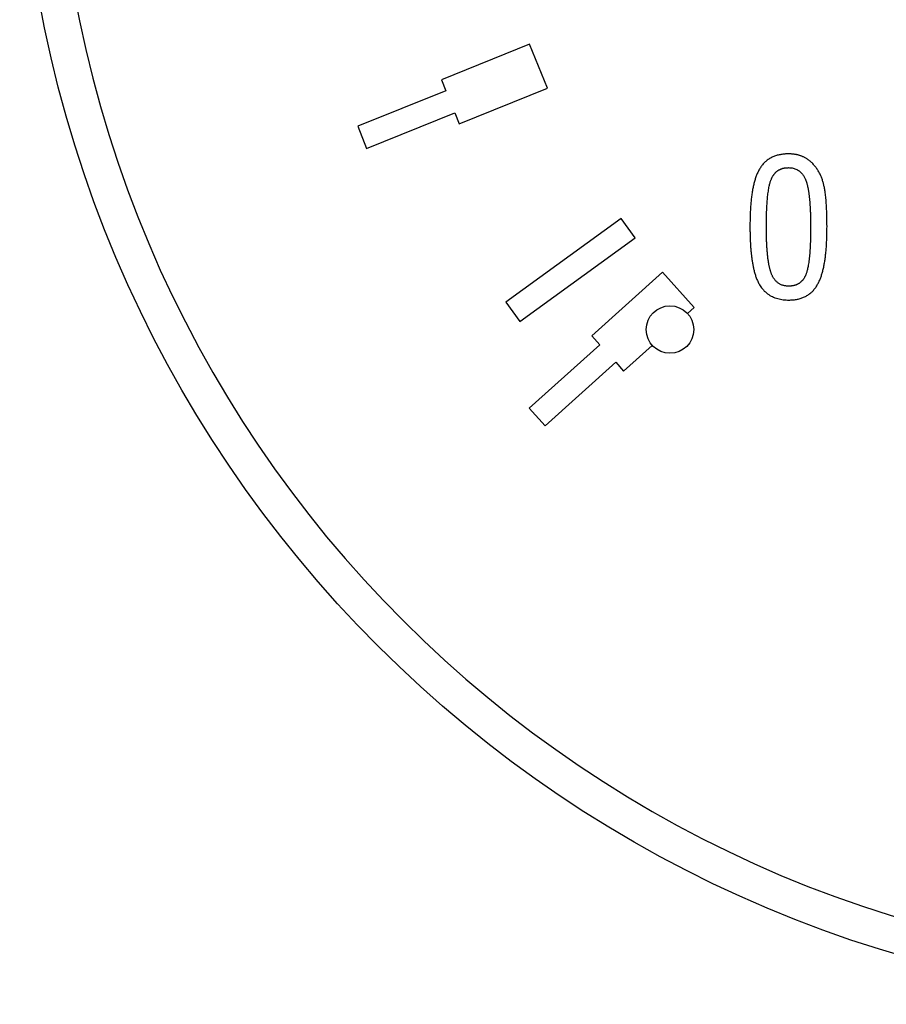
# Model space of a CAD drawing. Units: millimetres. Extents: x -16665 to -16259, y 10662 to 10930.
# Drawn here: x -16604 to -16601, y 10830 to 10834 of the extents above; entities that cross this region are included whole.
import ezdxf

# ---------------------------------------------------------------- set-up
doc = ezdxf.new("R2010")
doc.units = ezdxf.units.MM

msp = doc.modelspace()

# ---------------------------------------------------------------- linework, layer by layer
at = {"extrusion": (1, 3.83476e-17, -2.22045e-16)}
for p, q in [((-16602.1577, 10833.8077), (-16602.506, 10833.667)), ((-16602.0873, 10833.6335), (-16602.1577, 10833.8077)), ((-16602.506, 10833.667), (-16602.4884, 10833.6234)), ((-16602.4356, 10833.4928), (-16602.0873, 10833.6335)), ((-16602.4884, 10833.6234), (-16602.8367, 10833.4827)), ((-16602.8015, 10833.3956), (-16602.4532, 10833.5364)), ((-16602.4532, 10833.5364), (-16602.4356, 10833.4928)), ((-16602.8367, 10833.4827), (-16602.8015, 10833.3956)), ((-16601.795, 10833.118), (-16602.2509, 10832.7868)), ((-16601.7398, 10833.042), (-16601.795, 10833.118)), ((-16602.1957, 10832.7108), (-16601.7398, 10833.042)), ((-16601.6323, 10832.9053), (-16601.9114, 10832.6539)), ((-16601.5066, 10832.7657), (-16601.6323, 10832.9053)), ((-16602.2509, 10832.7868), (-16602.1957, 10832.7108)), ((-16601.533, 10832.742), (-16601.5066, 10832.7657)), ((-16601.9114, 10832.6539), (-16601.88, 10832.619)), ((-16601.88, 10832.619), (-16602.1592, 10832.3677)), ((-16601.7858, 10832.5144), (-16601.6726, 10832.6163)), ((-16602.0963, 10832.2979), (-16601.8172, 10832.5493)), ((-16601.8172, 10832.5493), (-16601.7858, 10832.5144)), ((-16602.1592, 10832.3677), (-16602.0963, 10832.2979))]:
    msp.add_line(p, q, dxfattribs=at)
for points in [[(-16601.1342, 10833.3736), (-16601.1379, 10833.3735), (-16601.1417, 10833.3734), (-16601.1454, 10833.3733), (-16601.1491, 10833.373), (-16601.1528, 10833.3727), (-16601.1565, 10833.3723), (-16601.1602, 10833.3718), (-16601.1639, 10833.3712), (-16601.1676, 10833.3705), (-16601.1712, 10833.3698), (-16601.1748, 10833.3689), (-16601.1784, 10833.368), (-16601.182, 10833.367), (-16601.1855, 10833.3658), (-16601.189, 10833.3646), (-16601.1924, 10833.3632), (-16601.1958, 10833.3618), (-16601.1992, 10833.3602), (-16601.2025, 10833.3585), (-16601.2058, 10833.3568), (-16601.209, 10833.3549), (-16601.2121, 10833.3529), (-16601.2151, 10833.3509), (-16601.218, 10833.3487), (-16601.2209, 10833.3464), (-16601.2237, 10833.3441), (-16601.2264, 10833.3417), (-16601.2291, 10833.3391), (-16601.2317, 10833.3365), (-16601.2342, 10833.3338), (-16601.2366, 10833.331), (-16601.2389, 10833.3281), (-16601.2412, 10833.3252), (-16601.2433, 10833.3222), (-16601.2454, 10833.3191), (-16601.2474, 10833.316), (-16601.2492, 10833.3128), (-16601.251, 10833.3096), (-16601.2528, 10833.3064), (-16601.2544, 10833.3031), (-16601.256, 10833.2998), (-16601.2575, 10833.2964), (-16601.259, 10833.2931), (-16601.2603, 10833.2896), (-16601.2617, 10833.2862), (-16601.2629, 10833.2827), (-16601.2641, 10833.2792), (-16601.2653, 10833.2756), (-16601.2664, 10833.272), (-16601.2675, 10833.2683), (-16601.2686, 10833.2646), (-16601.2696, 10833.2608), (-16601.2706, 10833.2569), (-16601.2715, 10833.2529), (-16601.2725, 10833.2489), (-16601.2733, 10833.2448), (-16601.2742, 10833.2407), (-16601.275, 10833.2365), (-16601.2758, 10833.2322), (-16601.2766, 10833.2279), (-16601.2773, 10833.2235), (-16601.278, 10833.2191), (-16601.2787, 10833.2146), (-16601.2793, 10833.21), (-16601.2799, 10833.2054), (-16601.2805, 10833.2007), (-16601.2811, 10833.196), (-16601.2816, 10833.1912), (-16601.2821, 10833.1864), (-16601.2826, 10833.1815), (-16601.283, 10833.1766), (-16601.2834, 10833.1716), (-16601.2838, 10833.1665), (-16601.2842, 10833.1614), (-16601.2845, 10833.1563), (-16601.2848, 10833.1511), (-16601.2851, 10833.1459), (-16601.2853, 10833.1406), (-16601.2856, 10833.1353), (-16601.2858, 10833.13), (-16601.2859, 10833.1246), (-16601.2861, 10833.1191), (-16601.2862, 10833.1137), (-16601.2863, 10833.1081), (-16601.2864, 10833.1026), (-16601.2865, 10833.097), (-16601.2865, 10833.0914), (-16601.2865, 10833.0857)], [(-16601.0127, 10833.2998), (-16601.0145, 10833.303), (-16601.0163, 10833.3061), (-16601.0183, 10833.3092), (-16601.0202, 10833.3123), (-16601.0223, 10833.3153), (-16601.0244, 10833.3182), (-16601.0266, 10833.3212), (-16601.0288, 10833.324), (-16601.0311, 10833.3269), (-16601.0334, 10833.3296), (-16601.0358, 10833.3323), (-16601.0383, 10833.335), (-16601.0409, 10833.3376), (-16601.0435, 10833.3401), (-16601.0461, 10833.3425), (-16601.0486, 10833.3447), (-16601.0512, 10833.3468), (-16601.0537, 10833.3488), (-16601.0563, 10833.3506), (-16601.0587, 10833.3524), (-16601.0612, 10833.354), (-16601.0636, 10833.3555), (-16601.0659, 10833.3569), (-16601.0683, 10833.3582), (-16601.0705, 10833.3594), (-16601.0727, 10833.3605), (-16601.0749, 10833.3616), (-16601.077, 10833.3625), (-16601.079, 10833.3634), (-16601.081, 10833.3642), (-16601.0829, 10833.3649), (-16601.0849, 10833.3657), (-16601.0869, 10833.3663), (-16601.0888, 10833.367), (-16601.0908, 10833.3676), (-16601.0928, 10833.3682), (-16601.0949, 10833.3688), (-16601.0969, 10833.3693), (-16601.0989, 10833.3698), (-16601.1009, 10833.3702), (-16601.103, 10833.3706), (-16601.105, 10833.371), (-16601.1071, 10833.3714), (-16601.1092, 10833.3717), (-16601.1112, 10833.372), (-16601.1133, 10833.3723), (-16601.1154, 10833.3726), (-16601.1175, 10833.3728), (-16601.1195, 10833.373), (-16601.1216, 10833.3731), (-16601.1237, 10833.3733), (-16601.1258, 10833.3734), (-16601.1279, 10833.3735), (-16601.13, 10833.3735), (-16601.1321, 10833.3736), (-16601.1342, 10833.3736)], [(-16601.2215, 10833.0874), (-16601.2215, 10833.0937), (-16601.2215, 10833.1), (-16601.2215, 10833.1063), (-16601.2214, 10833.1126), (-16601.2213, 10833.1189), (-16601.2212, 10833.1253), (-16601.221, 10833.1316), (-16601.2208, 10833.138), (-16601.2206, 10833.1443), (-16601.2204, 10833.1506), (-16601.2201, 10833.1568), (-16601.2198, 10833.1631), (-16601.2195, 10833.1693), (-16601.2191, 10833.1754), (-16601.2187, 10833.1814), (-16601.2182, 10833.1874), (-16601.2177, 10833.1933), (-16601.2172, 10833.1992), (-16601.2166, 10833.2049), (-16601.216, 10833.2105), (-16601.2153, 10833.2161), (-16601.2146, 10833.2215), (-16601.2138, 10833.2267), (-16601.213, 10833.2319), (-16601.2122, 10833.2367), (-16601.2113, 10833.2412), (-16601.2105, 10833.2455), (-16601.2096, 10833.2494), (-16601.2087, 10833.2531), (-16601.2079, 10833.2565), (-16601.207, 10833.2596), (-16601.2061, 10833.2626), (-16601.2052, 10833.2653), (-16601.2044, 10833.2678), (-16601.2035, 10833.2701), (-16601.2027, 10833.2722), (-16601.2019, 10833.2741), (-16601.2011, 10833.2759), (-16601.2004, 10833.2775), (-16601.1997, 10833.2791), (-16601.1989, 10833.2806), (-16601.1981, 10833.2821), (-16601.1973, 10833.2836), (-16601.1964, 10833.2851), (-16601.1956, 10833.2865), (-16601.1946, 10833.288), (-16601.1937, 10833.2894), (-16601.1927, 10833.2908), (-16601.1918, 10833.2922), (-16601.1907, 10833.2935), (-16601.1897, 10833.2948), (-16601.1886, 10833.2962), (-16601.1875, 10833.2974), (-16601.1863, 10833.2987), (-16601.1851, 10833.2999), (-16601.1839, 10833.3011), (-16601.1826, 10833.3023), (-16601.1814, 10833.3034), (-16601.1801, 10833.3044), (-16601.1788, 10833.3055), (-16601.1774, 10833.3065), (-16601.176, 10833.3075), (-16601.1746, 10833.3084), (-16601.1732, 10833.3093), (-16601.1718, 10833.3101), (-16601.1703, 10833.3109), (-16601.1688, 10833.3117), (-16601.1673, 10833.3124), (-16601.1657, 10833.3131), (-16601.1642, 10833.3138), (-16601.1626, 10833.3144), (-16601.161, 10833.315), (-16601.1594, 10833.3155), (-16601.1577, 10833.316), (-16601.1561, 10833.3165), (-16601.1545, 10833.3169), (-16601.1528, 10833.3173), (-16601.1511, 10833.3176), (-16601.1495, 10833.3179), (-16601.1478, 10833.3182), (-16601.1461, 10833.3184), (-16601.1444, 10833.3186), (-16601.1427, 10833.3188), (-16601.141, 10833.3189), (-16601.1393, 10833.319), (-16601.1376, 10833.3191), (-16601.1359, 10833.3191), (-16601.1342, 10833.3192)], [(-16601.1342, 10833.3192), (-16601.1305, 10833.3191), (-16601.1267, 10833.3189), (-16601.123, 10833.3185), (-16601.1193, 10833.3179), (-16601.1156, 10833.3171), (-16601.112, 10833.3162), (-16601.1085, 10833.315), (-16601.105, 10833.3137), (-16601.1016, 10833.3121), (-16601.0983, 10833.3104), (-16601.0952, 10833.3085), (-16601.0921, 10833.3064), (-16601.0892, 10833.3041), (-16601.0865, 10833.3016), (-16601.0838, 10833.299), (-16601.0814, 10833.2963), (-16601.0791, 10833.2935), (-16601.077, 10833.2907), (-16601.0751, 10833.2879), (-16601.0734, 10833.2852), (-16601.0719, 10833.2825), (-16601.0706, 10833.28), (-16601.0694, 10833.2776), (-16601.0683, 10833.2753), (-16601.0674, 10833.2733), (-16601.0666, 10833.2714), (-16601.066, 10833.2697), (-16601.0653, 10833.268), (-16601.0647, 10833.2663), (-16601.064, 10833.2645), (-16601.0634, 10833.2626), (-16601.0628, 10833.2607), (-16601.0622, 10833.2588), (-16601.0617, 10833.2568), (-16601.0611, 10833.2548), (-16601.0605, 10833.2527), (-16601.06, 10833.2506), (-16601.0595, 10833.2484), (-16601.0589, 10833.2462), (-16601.0584, 10833.2439), (-16601.0579, 10833.2416), (-16601.0575, 10833.2392), (-16601.057, 10833.2368), (-16601.0565, 10833.2344), (-16601.0561, 10833.2319), (-16601.0556, 10833.2294), (-16601.0552, 10833.2268), (-16601.0548, 10833.2242), (-16601.0544, 10833.2215), (-16601.054, 10833.2188), (-16601.0536, 10833.216), (-16601.0532, 10833.2133), (-16601.0529, 10833.2104), (-16601.0525, 10833.2075), (-16601.0522, 10833.2046), (-16601.0519, 10833.2017), (-16601.0516, 10833.1987), (-16601.0513, 10833.1956), (-16601.051, 10833.1925), (-16601.0507, 10833.1894), (-16601.0504, 10833.1863), (-16601.0501, 10833.1831), (-16601.0499, 10833.1798), (-16601.0497, 10833.1765), (-16601.0494, 10833.1732), (-16601.0492, 10833.1699), (-16601.049, 10833.1665), (-16601.0488, 10833.163), (-16601.0486, 10833.1595), (-16601.0484, 10833.156), (-16601.0483, 10833.1525), (-16601.0481, 10833.1489), (-16601.048, 10833.1453), (-16601.0478, 10833.1416), (-16601.0477, 10833.1379), (-16601.0476, 10833.1342), (-16601.0475, 10833.1304), (-16601.0474, 10833.1266), (-16601.0473, 10833.1227), (-16601.0472, 10833.1189), (-16601.0471, 10833.1149), (-16601.0471, 10833.111), (-16601.047, 10833.107), (-16601.047, 10833.103), (-16601.0469, 10833.0989), (-16601.0469, 10833.0948), (-16601.0469, 10833.0907), (-16601.0469, 10833.0866)], [(-16600.9819, 10833.0853), (-16600.982, 10833.0967), (-16600.9821, 10833.1077), (-16600.9822, 10833.1182), (-16600.9824, 10833.1281), (-16600.9827, 10833.1376), (-16600.983, 10833.1467), (-16600.9834, 10833.1552), (-16600.9838, 10833.1634), (-16600.9842, 10833.1712), (-16600.9847, 10833.1785), (-16600.9853, 10833.1854), (-16600.9858, 10833.192), (-16600.9864, 10833.1983), (-16600.987, 10833.2041), (-16600.9877, 10833.2097), (-16600.9883, 10833.2149), (-16600.989, 10833.2199), (-16600.9897, 10833.2245), (-16600.9904, 10833.2289), (-16600.9911, 10833.2331), (-16600.9918, 10833.237), (-16600.9925, 10833.2406), (-16600.9932, 10833.2441), (-16600.994, 10833.2474), (-16600.9948, 10833.2508), (-16600.9956, 10833.2542), (-16600.9964, 10833.2575), (-16600.9973, 10833.2609), (-16600.9983, 10833.2643), (-16600.9993, 10833.2677), (-16601.0004, 10833.271), (-16601.0015, 10833.2744), (-16601.0027, 10833.2777), (-16601.0039, 10833.281), (-16601.0052, 10833.2842), (-16601.0066, 10833.2874), (-16601.008, 10833.2906), (-16601.0095, 10833.2937), (-16601.011, 10833.2968), (-16601.0127, 10833.2998)], [(-16601.2865, 10833.0857), (-16601.2865, 10833.0821), (-16601.2865, 10833.0785), (-16601.2865, 10833.0749), (-16601.2864, 10833.0712), (-16601.2864, 10833.0676), (-16601.2863, 10833.0639), (-16601.2863, 10833.0602), (-16601.2862, 10833.0565), (-16601.2861, 10833.0528), (-16601.286, 10833.049), (-16601.2859, 10833.0453), (-16601.2858, 10833.0415), (-16601.2856, 10833.0378), (-16601.2855, 10833.034), (-16601.2853, 10833.0302), (-16601.2851, 10833.0264), (-16601.2849, 10833.0227), (-16601.2847, 10833.0189), (-16601.2845, 10833.0151), (-16601.2843, 10833.0113), (-16601.284, 10833.0075), (-16601.2838, 10833.0037), (-16601.2835, 10833), (-16601.2832, 10832.9962), (-16601.2829, 10832.9924), (-16601.2825, 10832.9887), (-16601.2822, 10832.9849), (-16601.2818, 10832.9812), (-16601.2814, 10832.9775), (-16601.281, 10832.9738), (-16601.2806, 10832.9701), (-16601.2801, 10832.9664), (-16601.2796, 10832.9628), (-16601.2791, 10832.9591), (-16601.2786, 10832.9555), (-16601.2781, 10832.9519), (-16601.2775, 10832.9483), (-16601.277, 10832.9448), (-16601.2764, 10832.9412), (-16601.2757, 10832.9376), (-16601.2751, 10832.934), (-16601.2744, 10832.9304), (-16601.2736, 10832.9268), (-16601.2729, 10832.9231), (-16601.272, 10832.9194), (-16601.2712, 10832.9157), (-16601.2703, 10832.9121), (-16601.2693, 10832.9084), (-16601.2684, 10832.9047), (-16601.2673, 10832.9011), (-16601.2663, 10832.8975), (-16601.2651, 10832.8939), (-16601.264, 10832.8903), (-16601.2627, 10832.8867), (-16601.2615, 10832.8832), (-16601.2601, 10832.8798), (-16601.2588, 10832.8764), (-16601.2573, 10832.873), (-16601.2559, 10832.8697), (-16601.2543, 10832.8664), (-16601.2525, 10832.8629), (-16601.2506, 10832.8592), (-16601.2484, 10832.8554), (-16601.2459, 10832.8515), (-16601.2432, 10832.8475), (-16601.2403, 10832.8434), (-16601.2371, 10832.8394), (-16601.2336, 10832.8353), (-16601.2297, 10832.8313), (-16601.2257, 10832.8274), (-16601.2214, 10832.8237), (-16601.217, 10832.8203), (-16601.2125, 10832.8171), (-16601.2078, 10832.8141), (-16601.203, 10832.8114), (-16601.198, 10832.8089), (-16601.1928, 10832.8066), (-16601.1876, 10832.8045), (-16601.1822, 10832.8027), (-16601.1768, 10832.8011), (-16601.1713, 10832.7998), (-16601.1658, 10832.7986), (-16601.1602, 10832.7977), (-16601.1546, 10832.7969), (-16601.149, 10832.7963), (-16601.1433, 10832.7959), (-16601.1377, 10832.7957), (-16601.132, 10832.7956)], [(-16601.1333, 10832.8505), (-16601.1361, 10832.8505), (-16601.1389, 10832.8506), (-16601.1416, 10832.8508), (-16601.1443, 10832.8511), (-16601.1471, 10832.8515), (-16601.1498, 10832.852), (-16601.1525, 10832.8526), (-16601.1551, 10832.8533), (-16601.1578, 10832.8541), (-16601.1603, 10832.855), (-16601.1629, 10832.8561), (-16601.1654, 10832.8572), (-16601.1679, 10832.8584), (-16601.1702, 10832.8598), (-16601.1725, 10832.8612), (-16601.1748, 10832.8627), (-16601.1769, 10832.8644), (-16601.179, 10832.8661), (-16601.181, 10832.8679), (-16601.183, 10832.8698), (-16601.1849, 10832.8718), (-16601.1867, 10832.8739), (-16601.1884, 10832.876), (-16601.19, 10832.8781), (-16601.1915, 10832.8802), (-16601.193, 10832.8824), (-16601.1943, 10832.8846), (-16601.1956, 10832.8868), (-16601.1968, 10832.8889), (-16601.1979, 10832.8911), (-16601.1989, 10832.8932), (-16601.1999, 10832.8953), (-16601.2007, 10832.8974), (-16601.2016, 10832.8994), (-16601.2023, 10832.9013), (-16601.2031, 10832.9033), (-16601.2038, 10832.9054), (-16601.2045, 10832.9075), (-16601.2052, 10832.9097), (-16601.2059, 10832.9119), (-16601.2066, 10832.9142), (-16601.2072, 10832.9166), (-16601.2078, 10832.919), (-16601.2085, 10832.9215), (-16601.2091, 10832.9241), (-16601.2097, 10832.9267), (-16601.2102, 10832.9294), (-16601.2108, 10832.9321), (-16601.2113, 10832.9349), (-16601.2119, 10832.9377), (-16601.2124, 10832.9406), (-16601.2129, 10832.9436), (-16601.2134, 10832.9466), (-16601.2138, 10832.9497), (-16601.2143, 10832.9529), (-16601.2147, 10832.9561), (-16601.2152, 10832.9593), (-16601.2156, 10832.9626), (-16601.216, 10832.966), (-16601.2164, 10832.9694), (-16601.2167, 10832.9729), (-16601.2171, 10832.9765), (-16601.2174, 10832.9801), (-16601.2178, 10832.9837), (-16601.2181, 10832.9874), (-16601.2184, 10832.9912), (-16601.2187, 10832.995), (-16601.2189, 10832.9989), (-16601.2192, 10833.0028), (-16601.2194, 10833.0068), (-16601.2197, 10833.0108), (-16601.2199, 10833.0149), (-16601.2201, 10833.0191), (-16601.2203, 10833.0233), (-16601.2205, 10833.0275), (-16601.2206, 10833.0318), (-16601.2208, 10833.0362), (-16601.2209, 10833.0406), (-16601.221, 10833.045), (-16601.2211, 10833.0495), (-16601.2212, 10833.0541), (-16601.2213, 10833.0587), (-16601.2214, 10833.0634), (-16601.2214, 10833.0681), (-16601.2215, 10833.0729), (-16601.2215, 10833.0777), (-16601.2215, 10833.0825), (-16601.2215, 10833.0874)], [(-16601.0469, 10833.0866), (-16601.0469, 10833.0799), (-16601.0469, 10833.0732), (-16601.047, 10833.0665), (-16601.0471, 10833.0597), (-16601.0472, 10833.0529), (-16601.0473, 10833.0461), (-16601.0474, 10833.0393), (-16601.0476, 10833.0326), (-16601.0478, 10833.0258), (-16601.0481, 10833.0191), (-16601.0484, 10833.0124), (-16601.0487, 10833.0057), (-16601.0491, 10832.9991), (-16601.0495, 10832.9926), (-16601.0499, 10832.9861), (-16601.0504, 10832.9798), (-16601.0509, 10832.9735), (-16601.0515, 10832.9674), (-16601.0521, 10832.9613), (-16601.0527, 10832.9554), (-16601.0535, 10832.9496), (-16601.0542, 10832.944), (-16601.055, 10832.9385), (-16601.0559, 10832.9333), (-16601.0567, 10832.9285), (-16601.0576, 10832.924), (-16601.0585, 10832.9199), (-16601.0594, 10832.9161), (-16601.0603, 10832.9125), (-16601.0611, 10832.9093), (-16601.062, 10832.9063), (-16601.0629, 10832.9035), (-16601.0637, 10832.901), (-16601.0646, 10832.8987), (-16601.0654, 10832.8966), (-16601.0662, 10832.8947), (-16601.0669, 10832.893), (-16601.0676, 10832.8914), (-16601.0684, 10832.89), (-16601.0691, 10832.8885), (-16601.0699, 10832.887), (-16601.0707, 10832.8856), (-16601.0715, 10832.8841), (-16601.0723, 10832.8827), (-16601.0732, 10832.8813), (-16601.0741, 10832.8799), (-16601.0751, 10832.8786), (-16601.076, 10832.8773), (-16601.077, 10832.8759), (-16601.0781, 10832.8746), (-16601.0791, 10832.8734), (-16601.0802, 10832.8721), (-16601.0813, 10832.8709), (-16601.0825, 10832.8697), (-16601.0836, 10832.8686), (-16601.0848, 10832.8674), (-16601.0861, 10832.8664), (-16601.0873, 10832.8653), (-16601.0886, 10832.8643), (-16601.0899, 10832.8633), (-16601.0912, 10832.8624), (-16601.0926, 10832.8614), (-16601.0939, 10832.8606), (-16601.0953, 10832.8597), (-16601.0968, 10832.8589), (-16601.0982, 10832.8582), (-16601.0997, 10832.8574), (-16601.1012, 10832.8568), (-16601.1027, 10832.8561), (-16601.1042, 10832.8555), (-16601.1058, 10832.8549), (-16601.1073, 10832.8544), (-16601.1089, 10832.8539), (-16601.1105, 10832.8534), (-16601.1121, 10832.853), (-16601.1137, 10832.8526), (-16601.1153, 10832.8522), (-16601.1169, 10832.8519), (-16601.1185, 10832.8516), (-16601.1202, 10832.8514), (-16601.1218, 10832.8512), (-16601.1234, 10832.851), (-16601.1251, 10832.8508), (-16601.1267, 10832.8507), (-16601.1284, 10832.8506), (-16601.13, 10832.8505), (-16601.1317, 10832.8505), (-16601.1333, 10832.8505)], [(-16601.132, 10832.7956), (-16601.1283, 10832.7957), (-16601.1246, 10832.7958), (-16601.1209, 10832.7959), (-16601.1172, 10832.7962), (-16601.1135, 10832.7965), (-16601.1099, 10832.797), (-16601.1062, 10832.7975), (-16601.1025, 10832.7981), (-16601.0989, 10832.7988), (-16601.0953, 10832.7996), (-16601.0917, 10832.8005), (-16601.0882, 10832.8014), (-16601.0846, 10832.8025), (-16601.0812, 10832.8037), (-16601.0777, 10832.805), (-16601.0743, 10832.8064), (-16601.071, 10832.8079), (-16601.0676, 10832.8096), (-16601.0644, 10832.8113), (-16601.0612, 10832.8131), (-16601.0581, 10832.815), (-16601.0551, 10832.8171), (-16601.0521, 10832.8192), (-16601.0492, 10832.8214), (-16601.0464, 10832.8237), (-16601.0437, 10832.8261), (-16601.041, 10832.8286), (-16601.0385, 10832.8312), (-16601.036, 10832.8338), (-16601.0335, 10832.8366), (-16601.0312, 10832.8394), (-16601.0289, 10832.8424), (-16601.0267, 10832.8453), (-16601.0246, 10832.8483), (-16601.0226, 10832.8514), (-16601.0207, 10832.8545), (-16601.0189, 10832.8577), (-16601.0171, 10832.8609), (-16601.0155, 10832.8642), (-16601.0138, 10832.8675), (-16601.0123, 10832.8708), (-16601.0108, 10832.8742), (-16601.0094, 10832.8776), (-16601.0081, 10832.881), (-16601.0068, 10832.8844), (-16601.0055, 10832.8879), (-16601.0043, 10832.8914), (-16601.0032, 10832.895), (-16601.002, 10832.8987), (-16601.0009, 10832.9024), (-16600.9999, 10832.9062), (-16600.9989, 10832.91), (-16600.9979, 10832.9139), (-16600.9969, 10832.9179), (-16600.996, 10832.922), (-16600.9951, 10832.9261), (-16600.9943, 10832.9302), (-16600.9934, 10832.9345), (-16600.9926, 10832.9388), (-16600.9919, 10832.9431), (-16600.9911, 10832.9475), (-16600.9904, 10832.952), (-16600.9898, 10832.9565), (-16600.9891, 10832.961), (-16600.9885, 10832.9657), (-16600.9879, 10832.9704), (-16600.9874, 10832.9751), (-16600.9868, 10832.9799), (-16600.9863, 10832.9847), (-16600.9859, 10832.9896), (-16600.9854, 10832.9945), (-16600.985, 10832.9995), (-16600.9846, 10833.0046), (-16600.9843, 10833.0096), (-16600.984, 10833.0148), (-16600.9836, 10833.0199), (-16600.9834, 10833.0252), (-16600.9831, 10833.0304), (-16600.9829, 10833.0357), (-16600.9827, 10833.0411), (-16600.9825, 10833.0465), (-16600.9824, 10833.0519), (-16600.9822, 10833.0573), (-16600.9821, 10833.0629), (-16600.982, 10833.0684), (-16600.982, 10833.074), (-16600.982, 10833.0796), (-16600.9819, 10833.0853)]]:
    msp.add_lwpolyline(points)
for centre, radius in [((-16599.3361, 10834.8464), 4.8365), ((-16601.6025, 10832.6788), 0.0939)]:
    msp.add_circle(centre, radius)
at = {"extrusion": (-2.22045e-16, -8.51487e-33, -1)}
msp.add_circle((16599.3361, 10834.8464), 4.6956, dxfattribs=at)

doc.saveas('drawing.dxf')
